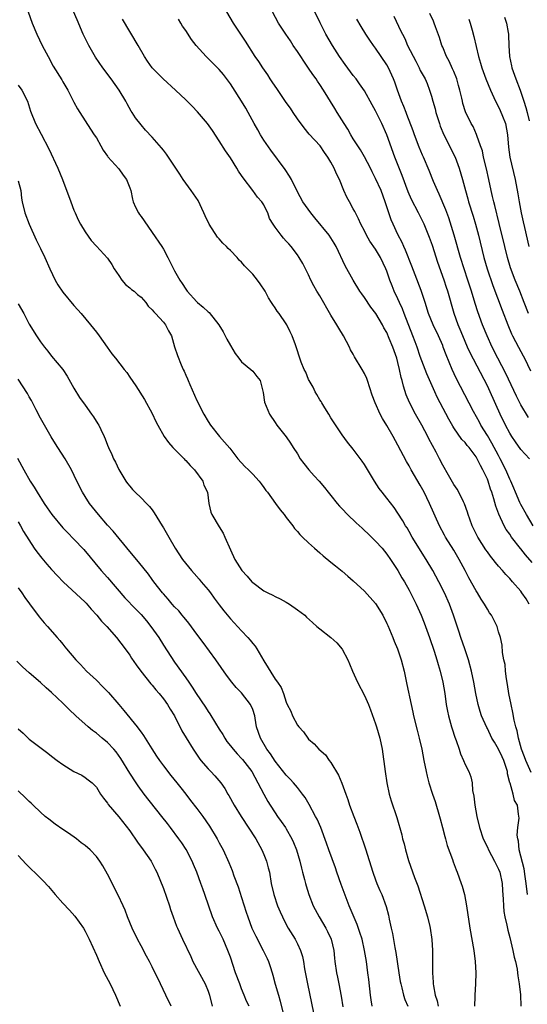
# Model space of a CAD drawing. Units: inches. Extents: x 2628000 to 2631000, y 1479000 to 1482000.
# Drawn here: x 2628193 to 2628284, y 1480951 to 1481128 of the extents above; entities that cross this region are included whole.
import ezdxf

# ---------------------------------------------------------------- set-up
doc = ezdxf.new("R2010")
doc.units = ezdxf.units.IN
doc.header["$MEASUREMENT"] = 0
doc.layers.add('LD26281479_2ft', color=204, linetype='Continuous')

msp = doc.modelspace()

# ---------------------------------------------------------------- linework, layer by layer
at = {"layer": 'LD26281479_2ft'}
for points, elevation in [([(2628194.11, 1481131), (2628195.54, 1481127), (2628196.37, 1481125), (2628197.32, 1481123), (2628198.37, 1481121), (2628199.3, 1481119.3), (2628200.82, 1481116.82), (2628201, 1481116.49), (2628201.56, 1481115.56), (2628201.88, 1481115), (2628203, 1481112.81), (2628203.65, 1481111.65), (2628204.04, 1481111), (2628205, 1481109.48), (2628205.98, 1481107.98), (2628206.64, 1481107), (2628207, 1481106.43), (2628207.82, 1481105), (2628208.23, 1481104.23), (2628209, 1481103.19), (2628209.07, 1481103.07), (2628211, 1481100.88), (2628211.78, 1481099.78), (2628212.4, 1481099), (2628213, 1481097.5), (2628213.18, 1481097), (2628213.45, 1481095.45), (2628213.61, 1481095), (2628214.02, 1481094.02), (2628214.55, 1481093), (2628214.74, 1481092.74), (2628215, 1481092.35), (2628215.58, 1481091.58), (2628217, 1481089.48), (2628218.72, 1481087), (2628219, 1481086.54), (2628219.8, 1481085), (2628220.22, 1481084.22), (2628220.8, 1481083), (2628221, 1481082.67), (2628221.92, 1481081), (2628222.36, 1481080.36), (2628223, 1481079.35), (2628223.26, 1481079), (2628225, 1481077.08), (2628225.09, 1481077), (2628226.15, 1481076.15), (2628227, 1481075.31), (2628227.17, 1481075.17), (2628228.91, 1481073), (2628229.71, 1481071.71), (2628230.39, 1481070.39), (2628231, 1481069.27), (2628231.84, 1481067.84), (2628232.52, 1481067), (2628233, 1481066.37), (2628234.67, 1481065), (2628235, 1481064.66), (2628235.71, 1481063.71), (2628236.32, 1481063), (2628236.89, 1481060.89), (2628237.12, 1481059.12), (2628237.99, 1481057), (2628239, 1481055.48), (2628239.33, 1481055), (2628241, 1481052.95), (2628241.78, 1481051.78), (2628242.22, 1481051), (2628243, 1481049.86), (2628243.5, 1481049), (2628244.13, 1481048.13), (2628245.04, 1481047), (2628245.97, 1481045.97), (2628246.88, 1481045), (2628247.87, 1481043.87), (2628248.53, 1481043), (2628249, 1481042.43), (2628250.12, 1481041), (2628250.53, 1481040.53), (2628251, 1481040.05), (2628251.98, 1481039), (2628253.53, 1481037.53), (2628254.57, 1481036.57), (2628255, 1481036.19), (2628255.62, 1481035.62), (2628257, 1481034.28), (2628258.14, 1481033), (2628259, 1481031.94), (2628259.66, 1481031), (2628260.96, 1481029), (2628261.71, 1481027.71), (2628262.14, 1481027), (2628263, 1481025.49), (2628263.26, 1481025), (2628264.24, 1481023), (2628265.14, 1481021), (2628265.66, 1481019.66), (2628266.62, 1481017), (2628267.46, 1481014.54), (2628267.95, 1481013), (2628268.18, 1481012.18), (2628268.54, 1481011), (2628269.03, 1481009), (2628269.36, 1481007), (2628269.64, 1481005), (2628269.85, 1481003.85), (2628270.03, 1481003), (2628270.6, 1481001), (2628270.69, 1481000.69), (2628271.19, 1480999.19), (2628271.44, 1480998.56), (2628271.96, 1480997), (2628272.18, 1480996.18), (2628272.73, 1480995), (2628273, 1480994.29), (2628273.69, 1480993), (2628274.05, 1480992.05), (2628274.27, 1480991), (2628274.36, 1480989.64), (2628274.59, 1480988.59), (2628274.75, 1480987), (2628275.11, 1480985), (2628275.59, 1480983), (2628276.27, 1480981), (2628277, 1480979.48), (2628277.2, 1480979), (2628278.25, 1480977), (2628278.49, 1480976.49), (2628279, 1480975.55), (2628279.22, 1480975), (2628279.66, 1480973), (2628279.71, 1480971.71), (2628279.85, 1480970.15), (2628279.87, 1480969), (2628279.97, 1480967.97), (2628280.13, 1480967), (2628280.46, 1480965.54), (2628280.64, 1480964.64), (2628281, 1480963.29), (2628281.56, 1480961), (2628281.8, 1480959.8), (2628282.03, 1480959), (2628282.33, 1480957.67), (2628282.41, 1480957), (2628282.44, 1480956.44), (2628282.72, 1480955), (2628282.94, 1480953.06), (2628282.98, 1480951)], 10616), ([(2628284.53, 1481049), (2628283, 1481050.69), (2628282.03, 1481052.03), (2628281.38, 1481053), (2628281, 1481053.6), (2628280.24, 1481055), (2628279.27, 1481057), (2628277.52, 1481061), (2628277, 1481062.07), (2628273.94, 1481067.94), (2628273.46, 1481069), (2628272.59, 1481071), (2628272.14, 1481072.14), (2628271.79, 1481073), (2628271.08, 1481075), (2628269.9, 1481079), (2628269.67, 1481079.67), (2628269.24, 1481081), (2628268.12, 1481084.12), (2628267.15, 1481087.15), (2628266.63, 1481088.63), (2628265.66, 1481091), (2628265.45, 1481091.45), (2628264.7, 1481093), (2628263.42, 1481095.42), (2628262.8, 1481096.8), (2628261.73, 1481099.73), (2628260.44, 1481103), (2628258.99, 1481107), (2628258.08, 1481109), (2628257, 1481111.28), (2628256.37, 1481112.37), (2628255, 1481114.86), (2628254.12, 1481116.12), (2628253.49, 1481117), (2628253, 1481117.62), (2628251.55, 1481119.55), (2628250.55, 1481121), (2628249.26, 1481123), (2628248.07, 1481125), (2628247.04, 1481127.04), (2628245.08, 1481131.07)], 10604), ([(2628284.2, 1480971), (2628283.94, 1480973), (2628283.74, 1480974.26), (2628283.6, 1480975.6), (2628282.72, 1480979), (2628282.56, 1480980.56), (2628282.43, 1480981), (2628282.34, 1480981.66), (2628282.47, 1480983), (2628282.68, 1480984.68), (2628282.6, 1480985.4), (2628282.37, 1480987), (2628281.83, 1480987.83), (2628281.6, 1480989), (2628281.07, 1480990.93), (2628281.02, 1480991.02), (2628280.61, 1480992.61), (2628280.58, 1480993), (2628279.94, 1480995), (2628279.66, 1480995.66), (2628279, 1480997.05), (2628278.25, 1480998.25), (2628277.83, 1480999), (2628277, 1481000.71), (2628276.89, 1481000.89), (2628275.97, 1481003), (2628275.74, 1481003.74), (2628275.37, 1481005), (2628274.94, 1481007), (2628274.57, 1481009), (2628274.15, 1481011), (2628273.63, 1481013), (2628272.97, 1481015), (2628272.26, 1481017), (2628271.87, 1481018.13), (2628270.95, 1481021), (2628270.24, 1481023), (2628269.35, 1481025), (2628268.33, 1481027), (2628267.24, 1481029), (2628266.05, 1481031), (2628263.55, 1481035), (2628263, 1481035.98), (2628262.62, 1481036.62), (2628262.36, 1481037), (2628261.88, 1481037.88), (2628261, 1481039.27), (2628260.29, 1481040.29), (2628259, 1481041.98), (2628258.16, 1481043), (2628257.66, 1481043.66), (2628256.77, 1481045), (2628255, 1481047.98), (2628254.6, 1481048.6), (2628253, 1481050.73), (2628251.98, 1481051.98), (2628251, 1481053.3), (2628249, 1481056.32), (2628248.6, 1481057), (2628247.9, 1481058.1), (2628247.35, 1481059), (2628247.23, 1481059.23), (2628247, 1481059.55), (2628246.48, 1481060.48), (2628246.15, 1481061), (2628245.79, 1481061.79), (2628245.08, 1481063), (2628245, 1481063.18), (2628244.48, 1481064.48), (2628244.22, 1481065), (2628243.69, 1481066.31), (2628243.45, 1481067), (2628242.85, 1481068.85), (2628242.63, 1481069.37), (2628242.06, 1481071), (2628241.72, 1481071.72), (2628241.1, 1481073), (2628241, 1481073.16), (2628239.72, 1481075), (2628239.4, 1481075.4), (2628239, 1481076.03), (2628238.59, 1481076.59), (2628238.37, 1481077), (2628237.82, 1481077.82), (2628237.21, 1481079), (2628236.31, 1481080.31), (2628235.87, 1481081), (2628235, 1481082.04), (2628234.08, 1481083), (2628233.54, 1481083.54), (2628233, 1481084.18), (2628232.56, 1481084.56), (2628232.23, 1481085), (2628231, 1481086.26), (2628230.61, 1481086.61), (2628230.3, 1481087), (2628229.62, 1481087.62), (2628229, 1481088.36), (2628228.69, 1481088.69), (2628227.17, 1481091), (2628226.48, 1481092.48), (2628226.27, 1481093), (2628225.21, 1481095.21), (2628224.41, 1481096.41), (2628223.95, 1481097), (2628223, 1481098.36), (2628222.53, 1481099), (2628221.92, 1481099.92), (2628221, 1481101.39), (2628219.92, 1481103), (2628219.54, 1481103.54), (2628219, 1481104.23), (2628218.67, 1481104.67), (2628217, 1481106.56), (2628215.83, 1481107.83), (2628215, 1481108.76), (2628214.04, 1481110.04), (2628213.42, 1481111), (2628213.23, 1481111.23), (2628212.51, 1481112.51), (2628212.27, 1481113), (2628211.08, 1481115), (2628209.67, 1481117), (2628208.14, 1481119), (2628206.86, 1481120.86), (2628205.64, 1481123), (2628204.67, 1481125), (2628203.55, 1481127.55), (2628202.93, 1481129.07)], 10614), ([(2628285, 1481030.44), (2628283.81, 1481031.81), (2628283, 1481032.89), (2628282.94, 1481032.94), (2628281.32, 1481035), (2628281, 1481035.49), (2628280.36, 1481036.36), (2628280, 1481037), (2628279.06, 1481039.06), (2628278.5, 1481040.5), (2628278.17, 1481041.83), (2628277.79, 1481043), (2628277.58, 1481043.58), (2628277.14, 1481045), (2628277, 1481045.35), (2628276.21, 1481047), (2628275.78, 1481047.78), (2628275.2, 1481049), (2628275, 1481049.33), (2628273.72, 1481051), (2628273.38, 1481051.38), (2628273, 1481051.9), (2628272.46, 1481052.46), (2628271, 1481054.56), (2628270.83, 1481054.83), (2628270.09, 1481056.09), (2628268.53, 1481059), (2628268.02, 1481060.02), (2628267.57, 1481061), (2628266.19, 1481064.19), (2628265, 1481067.29), (2628264.43, 1481069), (2628264.09, 1481069.91), (2628263.68, 1481071), (2628262.12, 1481075), (2628261.83, 1481075.83), (2628261.27, 1481077), (2628261, 1481077.63), (2628260.34, 1481079), (2628259.94, 1481079.94), (2628259.53, 1481081), (2628259, 1481082.6), (2628258.85, 1481083), (2628257.9, 1481085), (2628257, 1481086.5), (2628255.97, 1481087.97), (2628255.39, 1481089), (2628255, 1481089.79), (2628254.35, 1481091), (2628253.95, 1481091.95), (2628253.37, 1481093), (2628253.26, 1481093.26), (2628253, 1481093.75), (2628252.3, 1481095), (2628251.85, 1481095.85), (2628251.32, 1481097), (2628250.52, 1481099), (2628250, 1481100), (2628249.59, 1481101), (2628249, 1481102.08), (2628248.44, 1481103), (2628247.83, 1481103.83), (2628247.05, 1481105), (2628245.13, 1481107.13), (2628244.22, 1481108.22), (2628243, 1481109.87), (2628242.21, 1481111), (2628241.73, 1481111.73), (2628241, 1481112.76), (2628239.29, 1481115.29), (2628239, 1481115.69), (2628238.49, 1481116.49), (2628238.13, 1481117), (2628237.7, 1481117.7), (2628236.78, 1481119), (2628236.09, 1481120.09), (2628235.46, 1481121), (2628233.72, 1481123.72), (2628232.87, 1481125), (2628231.56, 1481127), (2628230.35, 1481129)], 10608), ([(2628285.21, 1481037), (2628284, 1481039), (2628283, 1481040.81), (2628282.83, 1481041.17), (2628282.05, 1481043), (2628281.76, 1481043.76), (2628281.18, 1481045), (2628281, 1481045.36), (2628280.32, 1481047), (2628279.32, 1481049), (2628279, 1481049.56), (2628277.82, 1481051.82), (2628277, 1481053.17), (2628275.86, 1481055), (2628275.57, 1481055.57), (2628274.53, 1481057.47), (2628271.43, 1481063.43), (2628270.7, 1481065), (2628269.61, 1481067.61), (2628269.11, 1481069), (2628269, 1481069.27), (2628268.23, 1481071), (2628267.27, 1481073), (2628266.48, 1481075), (2628265.84, 1481077), (2628265.13, 1481079.13), (2628264.05, 1481081.95), (2628263.49, 1481083.49), (2628262.36, 1481086.36), (2628262.05, 1481087), (2628261.74, 1481087.74), (2628261, 1481089.15), (2628260.13, 1481091), (2628259.79, 1481091.79), (2628259.36, 1481093), (2628258.72, 1481095), (2628258, 1481097), (2628257, 1481099.18), (2628256.37, 1481100.37), (2628256.06, 1481101), (2628255.02, 1481103.02), (2628254.27, 1481104.27), (2628253, 1481106.29), (2628252.57, 1481107), (2628252, 1481108), (2628251.35, 1481109), (2628250.09, 1481111), (2628249.69, 1481111.69), (2628247.65, 1481115), (2628247, 1481116), (2628246.59, 1481116.59), (2628246.34, 1481117), (2628245.78, 1481117.78), (2628245, 1481118.94), (2628244.14, 1481120.14), (2628243.6, 1481121), (2628243, 1481121.92), (2628242.26, 1481123), (2628241.78, 1481123.78), (2628240.93, 1481125), (2628239.64, 1481127), (2628238.51, 1481129)], 10606), ([(2628284.36, 1481075), (2628283.61, 1481077), (2628282.8, 1481079), (2628281.97, 1481081), (2628281.15, 1481083.15), (2628280.59, 1481085), (2628280.1, 1481087), (2628279.12, 1481091.12), (2628278.31, 1481094.31), (2628278.13, 1481095), (2628277.92, 1481095.92), (2628277.66, 1481097), (2628277.28, 1481099), (2628276.87, 1481100.87), (2628276.3, 1481103), (2628276.11, 1481104.11), (2628275.77, 1481105), (2628275.13, 1481106.87), (2628275.07, 1481107.07), (2628274.45, 1481108.45), (2628274.13, 1481109), (2628273.1, 1481111.1), (2628272.62, 1481112.62), (2628272.54, 1481113), (2628272.45, 1481113.55), (2628272.09, 1481115), (2628271.84, 1481115.84), (2628271.54, 1481117), (2628271, 1481118.31), (2628270.78, 1481118.78), (2628270.14, 1481120.14), (2628269.66, 1481121), (2628269, 1481122.66), (2628268.85, 1481123), (2628268.42, 1481124.42), (2628267.71, 1481126.29), (2628267.48, 1481127), (2628267.34, 1481127.34), (2628266.7, 1481128.7)], 10598), ([(2628284.86, 1480992.86), (2628283.86, 1480995), (2628283.64, 1480995.64), (2628283.14, 1480997), (2628282.56, 1480999), (2628282.31, 1481000.31), (2628282.07, 1481001), (2628281.78, 1481002.22), (2628281.56, 1481003.56), (2628281.24, 1481005), (2628280.84, 1481007), (2628280.61, 1481008.61), (2628280.41, 1481009.59), (2628280.25, 1481011), (2628280.16, 1481012.16), (2628279.96, 1481013), (2628279.7, 1481014.3), (2628279.64, 1481015.64), (2628279.33, 1481017), (2628279, 1481018.04), (2628278.75, 1481019), (2628278.15, 1481020.15), (2628277.73, 1481021), (2628277.41, 1481021.42), (2628277, 1481022.08), (2628276.48, 1481023), (2628275.88, 1481023.88), (2628275.22, 1481025), (2628275, 1481025.35), (2628273.71, 1481027.71), (2628273.04, 1481029), (2628271.98, 1481031), (2628271, 1481032.65), (2628269.53, 1481035), (2628269.33, 1481035.33), (2628268.43, 1481037), (2628266.67, 1481041), (2628265.66, 1481043), (2628265, 1481044.27), (2628263.39, 1481047), (2628263, 1481047.72), (2628262.52, 1481048.52), (2628261, 1481051.41), (2628260.13, 1481053), (2628259, 1481054.96), (2628258.22, 1481056.22), (2628257.81, 1481057), (2628256.92, 1481059), (2628256.4, 1481060.4), (2628255.56, 1481063), (2628255.4, 1481063.4), (2628255, 1481064.26), (2628254.6, 1481065), (2628253.24, 1481067.24), (2628253, 1481067.72), (2628252.52, 1481068.52), (2628252.31, 1481069), (2628251.27, 1481071), (2628250.39, 1481072.39), (2628250.07, 1481073), (2628249, 1481074.73), (2628247, 1481078.14), (2628246.47, 1481079), (2628245.96, 1481079.96), (2628245.42, 1481081), (2628245, 1481081.9), (2628243.98, 1481083.98), (2628243.34, 1481085), (2628243, 1481085.5), (2628241.85, 1481087), (2628241.45, 1481087.45), (2628241, 1481087.98), (2628240.5, 1481088.5), (2628240.1, 1481089), (2628239, 1481090.47), (2628238.64, 1481091), (2628238.02, 1481092.02), (2628237.7, 1481093), (2628237.45, 1481093.45), (2628237, 1481094.43), (2628236.63, 1481095), (2628235.85, 1481095.85), (2628235.02, 1481097), (2628233.26, 1481099.26), (2628233, 1481099.72), (2628232.46, 1481100.46), (2628232.17, 1481101), (2628231, 1481102.89), (2628230.12, 1481104.12), (2628229, 1481105.91), (2628227.77, 1481107.77), (2628226.9, 1481109), (2628225.11, 1481111.11), (2628224.13, 1481112.13), (2628223, 1481113.22), (2628221.19, 1481115), (2628218.96, 1481117), (2628217.01, 1481119), (2628216.17, 1481120.17), (2628215.64, 1481121), (2628214.46, 1481123), (2628211.68, 1481127.68)], 10612), ([(2628284.5, 1481023), (2628283.92, 1481023.92), (2628283.17, 1481025), (2628283, 1481025.28), (2628281.52, 1481027), (2628281.26, 1481027.26), (2628281, 1481027.56), (2628280.31, 1481028.31), (2628279.73, 1481029), (2628279, 1481029.79), (2628278.45, 1481030.46), (2628278.05, 1481031), (2628277.57, 1481031.57), (2628277, 1481032.34), (2628276.73, 1481032.73), (2628275.31, 1481035), (2628274.54, 1481036.54), (2628274.29, 1481037), (2628273.84, 1481038.17), (2628273.54, 1481039), (2628273.43, 1481039.43), (2628272.91, 1481040.91), (2628272.72, 1481041.28), (2628271.91, 1481043), (2628271.57, 1481043.57), (2628271, 1481044.37), (2628270.06, 1481046.06), (2628269, 1481047.86), (2628268.45, 1481049), (2628267.84, 1481050.16), (2628266.55, 1481052.55), (2628266.32, 1481053), (2628265.26, 1481055), (2628264.11, 1481057), (2628263.05, 1481059.05), (2628262.47, 1481060.47), (2628261.98, 1481061.98), (2628261.74, 1481063), (2628261.57, 1481063.57), (2628261.29, 1481065), (2628261, 1481066.22), (2628260.78, 1481067), (2628260.06, 1481069), (2628259.44, 1481070.56), (2628259, 1481071.59), (2628258.46, 1481072.46), (2628258.2, 1481073), (2628257.02, 1481075), (2628256.13, 1481076.13), (2628255, 1481077.86), (2628254.5, 1481078.5), (2628254.17, 1481079), (2628252.95, 1481080.95), (2628251.53, 1481083.53), (2628249.91, 1481087), (2628249.59, 1481087.59), (2628248.66, 1481089), (2628246.14, 1481092.14), (2628245.4, 1481093), (2628243.95, 1481095), (2628243, 1481096.79), (2628241.93, 1481099), (2628241.59, 1481099.59), (2628240.8, 1481100.8), (2628238.26, 1481104.26), (2628237, 1481106.05), (2628236.4, 1481107), (2628235.89, 1481107.89), (2628235.26, 1481109), (2628234.2, 1481111), (2628233.76, 1481111.76), (2628233.01, 1481113), (2628231.44, 1481115.44), (2628231, 1481116.09), (2628229.78, 1481117.78), (2628229, 1481118.7), (2628227.83, 1481119.83), (2628227, 1481120.67), (2628226.82, 1481120.82), (2628226.64, 1481121), (2628224.9, 1481123), (2628224.06, 1481124.06), (2628223, 1481125.67), (2628222.45, 1481126.45), (2628222.13, 1481127), (2628221.68, 1481127.68)], 10610), ([(2628284.38, 1481056.38), (2628283, 1481058.66), (2628282.21, 1481060.21), (2628280.28, 1481064.28), (2628278.85, 1481067), (2628277.86, 1481069), (2628276.94, 1481071), (2628276.13, 1481073), (2628275.3, 1481075.3), (2628274.81, 1481076.81), (2628274.15, 1481079), (2628273.5, 1481081), (2628272.82, 1481083), (2628272.19, 1481085), (2628271.08, 1481089), (2628270.6, 1481090.6), (2628270.1, 1481092.1), (2628269.57, 1481093.57), (2628268.37, 1481096.37), (2628268.05, 1481097), (2628267.38, 1481098.62), (2628266.61, 1481100.61), (2628265.56, 1481103), (2628265.37, 1481103.37), (2628264.77, 1481104.77), (2628263.94, 1481107), (2628263.7, 1481107.7), (2628262.61, 1481110.61), (2628262.44, 1481111), (2628262.04, 1481112.04), (2628261.63, 1481113), (2628260.9, 1481115), (2628260.42, 1481116.42), (2628260.2, 1481117), (2628259.3, 1481119), (2628259, 1481119.53), (2628257, 1481122.49), (2628256.62, 1481123), (2628255.94, 1481123.94), (2628255.25, 1481125), (2628254.39, 1481126.39), (2628253.66, 1481127.66)], 10602), ([(2628260.23, 1481128.23), (2628261.54, 1481125.54), (2628261.78, 1481125), (2628262.2, 1481124.2), (2628262.73, 1481123), (2628264.19, 1481120.19), (2628264.78, 1481119), (2628265, 1481118.52), (2628265.84, 1481117), (2628266.2, 1481116.2), (2628266.67, 1481115), (2628267, 1481113.93), (2628267.24, 1481113), (2628267.66, 1481111.66), (2628267.8, 1481111), (2628268.41, 1481109), (2628268.56, 1481108.56), (2628269.18, 1481107), (2628271.23, 1481103), (2628271.98, 1481101), (2628272.55, 1481099), (2628273.08, 1481097), (2628273.52, 1481095.52), (2628273.65, 1481095), (2628274.44, 1481092.44), (2628274.86, 1481091), (2628275.39, 1481089), (2628276.39, 1481085), (2628276.97, 1481083), (2628278, 1481080), (2628279.63, 1481075.63), (2628280.64, 1481073), (2628281.35, 1481071.35), (2628281.52, 1481071), (2628282.55, 1481069), (2628283.4, 1481067.4), (2628283.62, 1481067), (2628284.73, 1481064.73)], 10600), ([(2628273.67, 1481127.67), (2628273.93, 1481127), (2628274.29, 1481125.71), (2628274.58, 1481124.58), (2628275.42, 1481121), (2628275.8, 1481119.8), (2628275.99, 1481119), (2628276.71, 1481117), (2628277.55, 1481115), (2628278.47, 1481113), (2628279, 1481111.99), (2628279.32, 1481111.32), (2628279.69, 1481110.31), (2628280.22, 1481109), (2628280.63, 1481107), (2628280.8, 1481104.8), (2628281.02, 1481103), (2628281.95, 1481099), (2628282.44, 1481096.44), (2628282.68, 1481095), (2628283.07, 1481093), (2628283.42, 1481091.42), (2628283.63, 1481090.37), (2628284.42, 1481087)], 10596), ([(2628280.05, 1481128.05), (2628280.45, 1481127), (2628280.71, 1481125.29), (2628280.77, 1481125), (2628280.8, 1481124.8), (2628280.83, 1481123), (2628280.97, 1481121), (2628281.32, 1481119.32), (2628281.4, 1481119), (2628282.1, 1481117), (2628282.86, 1481115), (2628283.55, 1481113), (2628283.9, 1481111.9), (2628284.14, 1481111), (2628284.49, 1481109.51)], 10594), ([(2628193, 1481115.9), (2628193.65, 1481115), (2628194.68, 1481113), (2628195.23, 1481111.23), (2628196.08, 1481109), (2628197.1, 1481107.1), (2628198.48, 1481104.48), (2628200.11, 1481101), (2628200.93, 1481099), (2628202.46, 1481095), (2628203, 1481093.5), (2628203.2, 1481093), (2628203.76, 1481091.76), (2628204.15, 1481091), (2628205, 1481089.61), (2628206.09, 1481088.09), (2628207.03, 1481087.03), (2628209, 1481084.91), (2628209.75, 1481083.75), (2628210.19, 1481083), (2628211, 1481081.79), (2628211.56, 1481081), (2628212.2, 1481080.2), (2628213, 1481079.61), (2628213.31, 1481079.31), (2628213.75, 1481079), (2628214.39, 1481078.39), (2628215, 1481077.91), (2628215.85, 1481077), (2628216.3, 1481076.3), (2628217, 1481075.67), (2628217.28, 1481075.28), (2628217.58, 1481075), (2628219, 1481073.48), (2628219.41, 1481073), (2628219.92, 1481071.92), (2628220.45, 1481071), (2628221.01, 1481069.01), (2628221.51, 1481067.51), (2628222.19, 1481065.81), (2628222.55, 1481065), (2628222.7, 1481064.7), (2628223, 1481063.95), (2628223.3, 1481063.3), (2628223.41, 1481063), (2628223.73, 1481062.27), (2628225, 1481059.46), (2628226.23, 1481057), (2628227, 1481055.67), (2628227.42, 1481055), (2628229.04, 1481053), (2628229.97, 1481051.97), (2628230.88, 1481050.88), (2628232.32, 1481049), (2628233.6, 1481047.6), (2628234.26, 1481047), (2628235, 1481046.26), (2628236.17, 1481045), (2628236.51, 1481044.51), (2628237, 1481043.88), (2628237.35, 1481043.35), (2628237.63, 1481043), (2628239.1, 1481041), (2628239.88, 1481039.88), (2628240.63, 1481039), (2628241, 1481038.49), (2628242.16, 1481037), (2628242.5, 1481036.5), (2628243, 1481035.96), (2628243.44, 1481035.44), (2628243.93, 1481035), (2628245, 1481033.97), (2628246.06, 1481033), (2628247, 1481032.19), (2628247.62, 1481031.62), (2628249, 1481030.51), (2628249.83, 1481029.83), (2628251, 1481028.9), (2628252, 1481028), (2628253, 1481027.17), (2628255, 1481025.32), (2628257, 1481023.08), (2628258.26, 1481021), (2628259, 1481019.53), (2628259.17, 1481019.17), (2628260.09, 1481017), (2628260.34, 1481016.34), (2628260.94, 1481015), (2628261.58, 1481013), (2628262.09, 1481011), (2628262.61, 1481008.61), (2628263.34, 1481005), (2628263.65, 1481003.65), (2628263.78, 1481003), (2628264.43, 1481000.43), (2628264.81, 1480999), (2628265.25, 1480997), (2628265.62, 1480995), (2628266.02, 1480993), (2628266.21, 1480992.21), (2628266.53, 1480991), (2628267.16, 1480989), (2628267.64, 1480987.64), (2628268.44, 1480985), (2628268.55, 1480984.55), (2628268.98, 1480983), (2628269.38, 1480981.38), (2628269.5, 1480981), (2628269.8, 1480979.8), (2628270.74, 1480977.26), (2628270.86, 1480976.86), (2628271.41, 1480975.41), (2628271.61, 1480975), (2628272.34, 1480973), (2628272.5, 1480972.5), (2628272.91, 1480971), (2628273.29, 1480969), (2628273.89, 1480965), (2628274.57, 1480961), (2628274.84, 1480959), (2628274.96, 1480957), (2628274.87, 1480955), (2628274.73, 1480953), (2628274.74, 1480952.74), (2628274.67, 1480951)], 10618), ([(2628193, 1481098.76), (2628193.48, 1481097), (2628193.63, 1481095.63), (2628193.72, 1481095), (2628194.19, 1481093), (2628194.97, 1481091), (2628196.21, 1481088.21), (2628197, 1481086.64), (2628197.76, 1481085), (2628198.65, 1481083), (2628199.62, 1481081), (2628200.12, 1481080.12), (2628201, 1481078.84), (2628203, 1481076.44), (2628203.69, 1481075.69), (2628204.31, 1481075), (2628205.96, 1481073), (2628207, 1481071.65), (2628207.48, 1481071), (2628208.95, 1481069), (2628209.79, 1481067.79), (2628210.43, 1481067), (2628211.97, 1481065), (2628212.43, 1481064.43), (2628213, 1481063.62), (2628214.05, 1481062.05), (2628215.6, 1481059.6), (2628217, 1481057.13), (2628217.68, 1481055.68), (2628218.01, 1481055), (2628219.17, 1481053), (2628219.9, 1481051.9), (2628220.71, 1481051), (2628222.7, 1481049), (2628222.83, 1481048.83), (2628223, 1481048.69), (2628223.77, 1481047.77), (2628224.56, 1481047), (2628226.08, 1481045), (2628226.27, 1481044.27), (2628226.92, 1481043), (2628227.14, 1481041), (2628227.47, 1481039.47), (2628227.66, 1481039), (2628229, 1481036.84), (2628229.69, 1481035.69), (2628230.02, 1481035), (2628231, 1481032.71), (2628231.81, 1481031), (2628233.03, 1481029), (2628233.98, 1481027.98), (2628234.84, 1481027), (2628235, 1481026.84), (2628237, 1481025.36), (2628237.68, 1481025), (2628238.57, 1481024.57), (2628239, 1481024.34), (2628239.92, 1481023.92), (2628241, 1481023.36), (2628241.57, 1481023), (2628243, 1481021.99), (2628244.3, 1481021), (2628244.65, 1481020.65), (2628245.68, 1481019.68), (2628246.5, 1481019), (2628247, 1481018.54), (2628249, 1481017.02), (2628250.07, 1481016.07), (2628251, 1481014.95), (2628252.01, 1481013), (2628252.32, 1481012.32), (2628252.85, 1481011), (2628253.75, 1481009), (2628255, 1481006.61), (2628255.71, 1481005), (2628256.08, 1481004.08), (2628257, 1481001.56), (2628257.18, 1481001), (2628257.76, 1480999), (2628258.17, 1480997), (2628258.68, 1480993), (2628258.99, 1480991), (2628259.45, 1480989), (2628259.8, 1480987.8), (2628260.81, 1480984.81), (2628261.68, 1480981.68), (2628261.82, 1480981), (2628262.09, 1480980.09), (2628262.34, 1480979), (2628262.9, 1480977.1), (2628263.97, 1480974.03), (2628264.55, 1480972.55), (2628265.71, 1480969), (2628266.28, 1480967), (2628266.69, 1480965.31), (2628266.76, 1480965), (2628267.07, 1480962.93), (2628267.16, 1480961), (2628267.16, 1480958.84), (2628267.19, 1480957), (2628267.32, 1480955.32), (2628267.31, 1480955), (2628267.34, 1480954.66), (2628267.63, 1480953), (2628268, 1480952), (2628268.19, 1480951)], 10620), ([(2628193, 1481076.73), (2628194, 1481075), (2628195, 1481073.07), (2628196.3, 1481071), (2628197, 1481069.96), (2628197.7, 1481069), (2628198.29, 1481068.29), (2628199, 1481067.37), (2628200.98, 1481064.98), (2628201.79, 1481063.79), (2628203, 1481061.65), (2628203.99, 1481059.99), (2628205, 1481058.57), (2628206.16, 1481057), (2628206.51, 1481056.51), (2628207.27, 1481055.27), (2628207.42, 1481055), (2628207.78, 1481054.22), (2628208.38, 1481053), (2628208.57, 1481052.57), (2628209, 1481051.46), (2628209.2, 1481051), (2628209.77, 1481049.77), (2628210.09, 1481049), (2628210.41, 1481048.41), (2628211, 1481047.08), (2628212.29, 1481045), (2628212.58, 1481044.58), (2628213, 1481044.07), (2628213.5, 1481043.5), (2628213.98, 1481043), (2628215, 1481042.04), (2628216.01, 1481041), (2628216.49, 1481040.49), (2628217, 1481039.85), (2628217.35, 1481039.35), (2628218.78, 1481037), (2628219, 1481036.67), (2628219.97, 1481035), (2628221.11, 1481033), (2628222.41, 1481031), (2628224.05, 1481029), (2628224.49, 1481028.49), (2628225.43, 1481027.44), (2628225.77, 1481027), (2628227, 1481025.54), (2628227.42, 1481025), (2628228.08, 1481024.08), (2628229, 1481022.85), (2628229.81, 1481021.81), (2628230.72, 1481020.72), (2628231, 1481020.38), (2628233, 1481018.18), (2628234.12, 1481017), (2628234.54, 1481016.54), (2628235, 1481015.95), (2628235.44, 1481015.44), (2628235.72, 1481015), (2628237, 1481012.81), (2628239, 1481009.56), (2628239.42, 1481009), (2628240.06, 1481008.06), (2628240.5, 1481007), (2628241, 1481005.44), (2628241.19, 1481005), (2628241.82, 1481003.82), (2628242.12, 1481003), (2628243, 1481001.34), (2628243.26, 1481001), (2628244.11, 1481000.11), (2628244.84, 1480999), (2628245, 1480998.82), (2628246, 1480998), (2628246.83, 1480997), (2628248, 1480996), (2628248.69, 1480995), (2628249, 1480994.62), (2628250.37, 1480992.37), (2628250.96, 1480990.96), (2628251.65, 1480989), (2628252.02, 1480988.02), (2628252.35, 1480987), (2628253.09, 1480985), (2628253.63, 1480983.63), (2628254.16, 1480982.16), (2628255.19, 1480979.19), (2628256.52, 1480975), (2628257, 1480973.64), (2628257.24, 1480973), (2628257.75, 1480971.75), (2628258.08, 1480971), (2628258.88, 1480968.88), (2628259.3, 1480967.3), (2628259.43, 1480966.57), (2628259.78, 1480965), (2628260.03, 1480964.03), (2628260.45, 1480961.55), (2628260.63, 1480960.63), (2628261.16, 1480957), (2628261.42, 1480955.42), (2628261.49, 1480955), (2628261.67, 1480954.33), (2628261.97, 1480953), (2628262.21, 1480952.21), (2628262.76, 1480951)], 10622), ([(2628256.37, 1480951), (2628256.18, 1480952.18), (2628256.07, 1480953), (2628255.78, 1480955.78), (2628255.63, 1480957), (2628255.34, 1480959), (2628255.02, 1480961), (2628254.57, 1480963), (2628254.2, 1480964.2), (2628253.67, 1480965.67), (2628252.28, 1480969), (2628251.37, 1480971.37), (2628250.83, 1480972.83), (2628250.07, 1480975), (2628249.81, 1480975.81), (2628248.64, 1480979), (2628248.22, 1480980.22), (2628247.19, 1480983), (2628246.51, 1480984.51), (2628246.25, 1480985), (2628245.11, 1480987.11), (2628244.36, 1480988.36), (2628243.91, 1480989), (2628243, 1480990.16), (2628242.31, 1480991), (2628241.68, 1480991.68), (2628241, 1480992.39), (2628239, 1480994.9), (2628238.18, 1480996.18), (2628237.54, 1480997), (2628236.36, 1480999), (2628235.7, 1481001), (2628235.45, 1481002.55), (2628235.35, 1481003), (2628235, 1481004.1), (2628234.62, 1481005), (2628233, 1481007.11), (2628232.04, 1481008.04), (2628231.25, 1481009), (2628230.29, 1481010.29), (2628228.42, 1481013), (2628226.12, 1481016.12), (2628225, 1481017.6), (2628223.55, 1481019.55), (2628223, 1481020.21), (2628222.66, 1481020.66), (2628222.36, 1481021), (2628221.76, 1481021.76), (2628221, 1481022.53), (2628220.59, 1481023), (2628219.88, 1481023.88), (2628219, 1481024.8), (2628218.83, 1481025), (2628217.27, 1481027), (2628217, 1481027.37), (2628216.33, 1481028.33), (2628214.57, 1481030.57), (2628214.19, 1481031), (2628213.66, 1481031.66), (2628213, 1481032.38), (2628210.02, 1481036.02), (2628209, 1481037.12), (2628207.37, 1481039), (2628205.8, 1481041), (2628205, 1481042.28), (2628204.52, 1481043), (2628203.51, 1481045), (2628202.55, 1481047), (2628201.4, 1481049), (2628200.09, 1481051), (2628199.67, 1481051.67), (2628198.91, 1481052.91), (2628198.17, 1481054.17), (2628197, 1481056.26), (2628196.21, 1481057.79), (2628195.41, 1481059.41), (2628195, 1481060.07), (2628194.67, 1481060.67), (2628193, 1481063.23)], 10624), ([(2628192.86, 1481049.14), (2628194.01, 1481047), (2628195.16, 1481045), (2628195.9, 1481043.9), (2628196.4, 1481043), (2628197.64, 1481041), (2628198.2, 1481040.2), (2628199.02, 1481039), (2628201, 1481036.67), (2628201.81, 1481035.81), (2628203, 1481034.63), (2628204.76, 1481032.76), (2628207.88, 1481029), (2628209, 1481027.74), (2628212.12, 1481024.12), (2628214.07, 1481022.07), (2628215, 1481021.15), (2628215.98, 1481019.98), (2628216.77, 1481019), (2628218.16, 1481017), (2628219, 1481015.66), (2628221, 1481012.6), (2628223, 1481009.78), (2628223.53, 1481009), (2628224.15, 1481008.15), (2628224.87, 1481007), (2628226.53, 1481004.53), (2628227, 1481003.79), (2628227.33, 1481003.33), (2628228.34, 1481001.66), (2628229, 1481000.6), (2628229.63, 1480999.63), (2628229.98, 1480999), (2628230.39, 1480998.39), (2628231, 1480997.65), (2628231.49, 1480997), (2628232.2, 1480996.2), (2628233, 1480995.38), (2628233.18, 1480995.18), (2628234.81, 1480993), (2628235.93, 1480991), (2628236.96, 1480988.96), (2628237.68, 1480987.68), (2628238.11, 1480987), (2628239, 1480985.63), (2628239.44, 1480985), (2628240.1, 1480984.1), (2628240.86, 1480983), (2628241, 1480982.77), (2628242, 1480981), (2628242.3, 1480980.3), (2628242.81, 1480979), (2628243.4, 1480977), (2628243.7, 1480975.7), (2628243.92, 1480975), (2628244.28, 1480973.72), (2628244.45, 1480973), (2628244.57, 1480972.57), (2628245.04, 1480971), (2628245.82, 1480969), (2628246.9, 1480967), (2628248.11, 1480965), (2628248.41, 1480964.41), (2628249.04, 1480963.04), (2628249.49, 1480961), (2628249.63, 1480959.63), (2628249.7, 1480959), (2628250.01, 1480957), (2628250.19, 1480956.19), (2628250.43, 1480955), (2628250.83, 1480952.83), (2628251.12, 1480950.88)], 10626), ([(2628193, 1481037.69), (2628193.44, 1481037), (2628193.97, 1481035.97), (2628195.9, 1481033), (2628196.35, 1481032.35), (2628197.23, 1481031.23), (2628198.14, 1481030.14), (2628199, 1481029.16), (2628200.04, 1481028.04), (2628201.07, 1481027), (2628205, 1481023.34), (2628205.17, 1481023.17), (2628206.1, 1481022.1), (2628207.09, 1481021), (2628207.95, 1481019.95), (2628208.85, 1481019), (2628210.63, 1481017), (2628212.19, 1481015), (2628213, 1481013.85), (2628213.32, 1481013.32), (2628214.12, 1481012.12), (2628214.96, 1481011), (2628216.74, 1481008.74), (2628217, 1481008.48), (2628217.64, 1481007.64), (2628218.22, 1481007), (2628219, 1481006.03), (2628219.74, 1481005), (2628220.19, 1481004.19), (2628220.99, 1481003), (2628222.33, 1481000.33), (2628223.06, 1480999.06), (2628224.33, 1480997), (2628225.41, 1480995.41), (2628225.73, 1480995), (2628227, 1480993.49), (2628227.49, 1480993), (2628228.23, 1480992.23), (2628229.28, 1480991), (2628229.99, 1480989.99), (2628230.56, 1480989), (2628230.74, 1480988.74), (2628231.68, 1480987), (2628232.95, 1480985), (2628235.57, 1480981), (2628236.65, 1480979), (2628237, 1480978.17), (2628237.46, 1480977), (2628237.79, 1480975.8), (2628237.97, 1480975), (2628238.32, 1480973), (2628238.75, 1480971), (2628239.44, 1480969), (2628239.9, 1480967.9), (2628240.3, 1480967), (2628241, 1480965.64), (2628241.35, 1480965), (2628242.57, 1480963), (2628243, 1480962.17), (2628243.55, 1480961), (2628243.89, 1480959.89), (2628244.08, 1480959), (2628244.29, 1480957.71), (2628244.79, 1480955), (2628245.86, 1480949.86)], 10628), ([(2628193, 1481025.92), (2628193.67, 1481025), (2628194.19, 1481024.19), (2628195.03, 1481023.03), (2628196.74, 1481020.74), (2628197.65, 1481019.65), (2628198.24, 1481019), (2628199.98, 1481017), (2628200.47, 1481016.47), (2628201, 1481015.79), (2628201.37, 1481015.37), (2628201.63, 1481015), (2628203.32, 1481013), (2628204.17, 1481012.17), (2628205.22, 1481011), (2628207, 1481009.35), (2628208.19, 1481008.19), (2628209.16, 1481007.16), (2628211, 1481005.04), (2628211.93, 1481003.93), (2628214.31, 1481001), (2628214.63, 1481000.63), (2628215, 1481000.08), (2628215.46, 1480999.46), (2628215.72, 1480999), (2628216.92, 1480997.08), (2628217.78, 1480995.78), (2628218.31, 1480995), (2628219, 1480994.04), (2628220.32, 1480992.32), (2628221.41, 1480991), (2628222.1, 1480990.1), (2628223, 1480988.99), (2628223.86, 1480987.86), (2628225, 1480986.42), (2628226.05, 1480985), (2628227.25, 1480983.25), (2628228.61, 1480981), (2628229, 1480980.25), (2628229.7, 1480979), (2628230.73, 1480976.73), (2628231, 1480976.04), (2628231.31, 1480975.31), (2628231.62, 1480974.38), (2628232.38, 1480972.38), (2628233, 1480970.48), (2628233.83, 1480967.83), (2628234.11, 1480967), (2628234.86, 1480965), (2628235.53, 1480963.53), (2628236.87, 1480961), (2628237.57, 1480959.57), (2628237.82, 1480959), (2628238.14, 1480958.14), (2628238.46, 1480957), (2628238.6, 1480956.6), (2628239.03, 1480954.97), (2628239.59, 1480953), (2628239.93, 1480951.93), (2628240.64, 1480949)], 10630), ([(2628234.33, 1480951), (2628233.9, 1480951.9), (2628233.47, 1480953), (2628233, 1480954.11), (2628232.66, 1480955), (2628231.94, 1480957), (2628231, 1480959.79), (2628230.56, 1480961), (2628229.7, 1480963), (2628229, 1480964.46), (2628228.72, 1480965), (2628227.82, 1480967), (2628226.44, 1480971), (2628226.04, 1480972.04), (2628225.7, 1480973), (2628224.97, 1480975), (2628224.38, 1480976.38), (2628224.13, 1480977), (2628223.07, 1480979.07), (2628222.28, 1480980.28), (2628221.77, 1480981), (2628220.3, 1480983), (2628219.72, 1480983.72), (2628218.75, 1480985), (2628215.55, 1480989), (2628214.46, 1480990.46), (2628214.11, 1480991), (2628213, 1480992.74), (2628211.38, 1480995.38), (2628210.53, 1480996.53), (2628210.14, 1480997), (2628209, 1480998.22), (2628208.06, 1480999), (2628207, 1480999.9), (2628206.34, 1481000.34), (2628205.52, 1481001), (2628203.31, 1481003), (2628202.13, 1481004.13), (2628201, 1481005.27), (2628199, 1481007.18), (2628198, 1481008), (2628197, 1481008.95), (2628195, 1481010.66), (2628193.76, 1481011.76), (2628192.75, 1481012.75)], 10632), ([(2628193, 1481000.67), (2628193.88, 1480999.88), (2628195, 1480998.81), (2628197.37, 1480997), (2628198.31, 1480996.31), (2628199, 1480995.75), (2628199.99, 1480995), (2628201, 1480994.27), (2628203, 1480993.05), (2628204.39, 1480992.39), (2628205, 1480991.97), (2628205.56, 1480991.56), (2628206.23, 1480991), (2628206.63, 1480990.63), (2628207, 1480990.2), (2628207.76, 1480989), (2628208.27, 1480988.27), (2628209, 1480987.35), (2628209.13, 1480987.13), (2628211, 1480984.92), (2628213, 1480982.39), (2628214.39, 1480980.39), (2628215.41, 1480979), (2628216.8, 1480977), (2628217.56, 1480975.56), (2628217.85, 1480975), (2628219, 1480972.07), (2628220.08, 1480969), (2628220.3, 1480968.3), (2628220.76, 1480967), (2628221.37, 1480965.37), (2628221.52, 1480965), (2628222.44, 1480963), (2628223.9, 1480959.9), (2628224.3, 1480959), (2628226.47, 1480955), (2628227, 1480953.71), (2628227.26, 1480953), (2628227.75, 1480951)], 10634), ([(2628220.4, 1480951), (2628219.46, 1480953), (2628218.48, 1480955), (2628217, 1480958.05), (2628216.51, 1480959), (2628215.97, 1480959.97), (2628215, 1480961.82), (2628214.39, 1480963), (2628213.41, 1480965), (2628212.58, 1480967), (2628212.18, 1480968.18), (2628211.81, 1480969), (2628210.92, 1480970.92), (2628209, 1480974.68), (2628208.15, 1480976.15), (2628207.61, 1480977), (2628207, 1480977.79), (2628205.87, 1480979), (2628205, 1480979.76), (2628204.29, 1480980.29), (2628203.42, 1480981), (2628202.03, 1480981.97), (2628201, 1480982.66), (2628199.63, 1480983.63), (2628198.48, 1480984.48), (2628197.85, 1480985), (2628197, 1480985.73), (2628195.67, 1480987), (2628195.34, 1480987.34), (2628195, 1480987.63), (2628194.33, 1480988.33), (2628193, 1480989.59)], 10636), ([(2628193, 1480978), (2628194.44, 1480976.44), (2628197, 1480973.92), (2628197.47, 1480973.47), (2628198.43, 1480972.43), (2628199.64, 1480971), (2628201, 1480969.48), (2628202.2, 1480968.2), (2628203.14, 1480967.14), (2628204.69, 1480965), (2628205, 1480964.44), (2628205.73, 1480963), (2628207, 1480960.16), (2628207.49, 1480959), (2628208.41, 1480957), (2628209.45, 1480955), (2628210.45, 1480953), (2628211.29, 1480951)], 10638)]:
    msp.add_lwpolyline(points, dxfattribs=dict(at, elevation=elevation))

doc.saveas('drawing.dxf')
